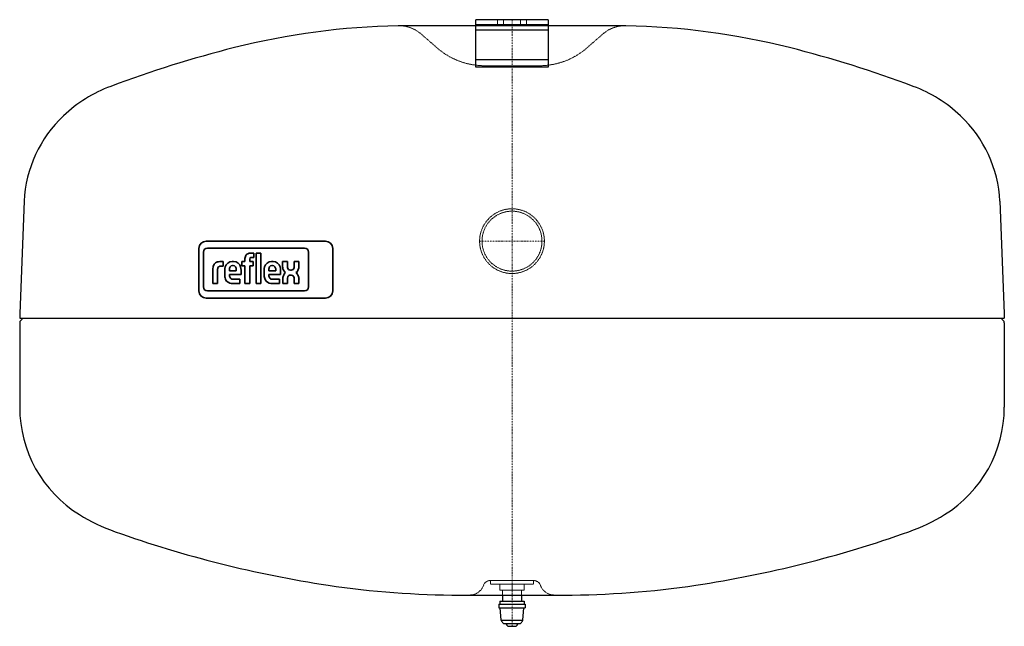
# Model space of a CAD drawing. Extents: x -205 to 205, y -160 to 92.
import ezdxf

# ---------------------------------------------------------------- set-up
doc = ezdxf.new("R2010")
doc.units = 0
doc.linetypes.add('DASHDOT', pattern=[1, 0.5, -0.25, 0, -0.25])
doc.linetypes.add('HIDDEN', pattern=[0.375, 0.25, -0.125])
doc.layers.get('0').update_dxf_attribs({"color": 140})
for name, color, linetype, lineweight in [('CP_AXIS', 143, 'DASHDOT', 9), ('CP_HIDDE', 203, 'HIDDEN', 9), ('CP_LOGO', 7, 'Continuous', 35)]:
    doc.layers.add(name, color=color, linetype=linetype, lineweight=lineweight)

msp = doc.modelspace()

# ---------------------------------------------------------------- linework, layer by layer
at = {"color": 140}
for p, q in [((-15, 72.22), (-15, 92)), ((15, 92), (-15, 92)), ((-15, 90), (15, 90)), ((15, 92), (15, 72.22)), ((-15, 89.5), (-46.95, 89.5)), ((15, 87.66), (-15, 87.66)), ((46.95, 89.5), (15, 89.5)), ((15, 75.3), (-15, 75.3)), ((15, 72.22), (-15, 72.22)), ((-202.7, 16.6), (-204.5, -30)), ((202.7, 16.6), (204.5, -30)), ((-204.5, -30), (-204.5, -32)), ((-204.5, -32), (204.5, -32)), ((-203.65, -32.53), (-204.06, -32.94)), ((-203.5, -32), (-203.5, -32.17)), ((203.5, -32), (203.5, -32.17)), ((203.65, -32.53), (204.06, -32.94)), ((204.5, -30), (204.5, -32)), ((-204.5, -34), (-204.5, -69)), ((204.5, -34), (204.5, -69)), ((-21.54, -147.02), (21.54, -147.02)), ((-4, -147.02), (-4, -149.5)), ((4, -147.02), (4, -149.5)), ((-5.5, -150.8), (5.5, -150.8)), ((-5.5, -150.8), (-5.5, -152.35)), ((-5, -149.5), (5, -149.5)), ((-5, -149.5), (-5, -150.8)), ((5, -149.5), (5, -150.8)), ((5.5, -150.8), (5.5, -152.35)), ((-5.5, -152.35), (5.5, -152.35)), ((-4.52, -157.51), (-4.85, -152.35)), ((4.52, -157.51), (4.85, -152.35)), ((-4.52, -157.51), (4.52, -157.51)), ((-3.41, -158.84), (3.41, -158.84)), ((-1.59, -160), (1.59, -160))]:
    msp.add_line(p, q, dxfattribs=at)
for centre, radius, start, end in [((-40.93, -217.04), 306.6, 91.178, 104.0443), ((-46.95, 75.5), 14, 90, 91.178), ((46.95, 75.5), 14, 88.822, 90), ((40.93, -217.04), 306.6, 75.9557, 88.822), ((5.98, -396.72), 492.3, 104.2657, 110.5337), ((-5.98, -396.72), 492.3, 69.4663, 75.7343), ((-146.46, 9.94), 58, 110.4203, 133.3801), ((146.46, 9.94), 58, 46.6199, 69.5797), ((-150.27, 13.92), 52.5, 133.3389, 177.0699), ((150.27, 13.92), 52.5, 2.9301, 46.6611), ((-204, -32.17), 0.5, 315, 0), ((204, -32.17), 0.5, 180, 225), ((-203, -34), 1.5, 135, 180), ((203, -34), 1.5, 0, 45), ((-152, -69), 52.5, 180, 238.1599), ((152, -69), 52.5, 301.8401, 360), ((-139.31, -48.39), 76.7, 238.2287, 250.5144), ((139.31, -48.39), 76.7, 289.4856, 301.7713), ((-5.06, 328.99), 477.25, 250.4327, 261.4034), ((5.06, 328.99), 477.25, 278.5966, 289.5673), ((-21.54, 219.95), 366.97, 261.4034, 270), ((21.54, 219.95), 366.97, 270, 278.5966), ((-0.07, -155.23), 5, 207.1286, 224.6506), ((-3.41, -158.54), 0.3, 224.7943, 270), ((-0.14, -157.89), 2.6, 201.3601, 232.9981), ((0.14, -157.89), 2.6, 307.0019, 338.6399), ((3.41, -158.54), 0.3, 270, 315.2057), ((0.07, -155.23), 5, 315.3494, 332.8714), ((-1.59, -159.8), 0.2, 236.5397, 270), ((1.59, -159.8), 0.2, 270, 303.4603)]:
    msp.add_arc(centre, radius, start, end, dxfattribs=at)
at = {"layer": 'CP_AXIS', "color": 143}
for p, q in [((0, -160), (0, 92)), ((-13.45, 0), (13.45, 0))]:
    msp.add_line(p, q, dxfattribs=at)
at = {"layer": 'CP_HIDDE', "color": 203}
for p, q in [((-6, 92), (-6, 90)), ((-3.5, 92), (-3.5, 90)), ((3.5, 92), (3.5, 90)), ((6, 92), (6, 90)), ((-30.2, 79.5), (-37.8, 86.1)), ((15, 89.5), (-15, 89.5)), ((30.2, 79.5), (37.8, 86.1)), ((-12.5, 72.9), (12.5, 72.9)), ((-9, -141), (9, -141)), ((-9, -141), (-9, -142.5)), ((-9, -142.5), (9, -142.5)), ((-5, -142.5), (-5, -145)), ((0, -142.5), (0, -145)), ((5, -142.5), (5, -145)), ((9, -141), (9, -142.5)), ((5, -145), (-5, -145)), ((-4, -145), (-4, -147.02)), ((4, -145), (4, -147.02))]:
    msp.add_line(p, q, dxfattribs=at)
for radius in [13.45, 12.45]:
    msp.add_circle((0, 0), radius, dxfattribs=at)
for centre, radius, start, end in [((-46.95, 75.5), 14, 49.213, 90), ((46.95, 75.5), 14, 90, 130.787), ((-11.4, 102.88), 30, 231.1992, 267.9017), ((11.4, 102.88), 30, 272.0983, 308.8008), ((-17.49, -141), 6, 270.6441, 340.5288), ((-9, -144), 3, 90, 160.5288), ((9, -144), 3, 19.4712, 90), ((17.49, -141), 6, 199.4712, 269.3559), ((-21.54, 219.95), 366.97, 270, 270.6441), ((21.54, 219.95), 366.97, 269.3559, 270)]:
    msp.add_arc(centre, radius, start, end, dxfattribs=at)
at = {"layer": 'CP_LOGO', "color": 83, "extrusion": (0, 1, 0)}
for p, q in [((-77.48, 0), (-127.02, 0)), ((-130.02, -3), (-130.02, -20.7)), ((-74.48, -20.7), (-74.48, -3)), ((-127.02, -23.7), (-77.48, -23.7))]:
    msp.add_line(p, q, dxfattribs=at)
at = {"layer": 'CP_LOGO', "color": 7, "extrusion": (0, 1, 0)}
for p, q in [((-86.16, -2.9), (-126.49, -2.9)), ((-128.17, -4.58), (-128.17, -18.99)), ((-110.92, -8.51), (-110.92, -7.18)), ((-108.97, -7.57), (-108.97, -8.51)), ((-108.66, -4.95), (-107.28, -4.95)), ((-107.28, -6.77), (-108.23, -6.77)), ((-107.28, -4.95), (-107.28, -6.77)), ((-106.26, -4.95), (-104.3, -4.95)), ((-106.26, -17.58), (-106.26, -4.95)), ((-104.3, -4.95), (-104.3, -17.58)), ((-84.48, -18.99), (-84.48, -4.58)), ((-124.25, -17.58), (-124.25, -11.36)), ((-122.29, -11.8), (-122.29, -17.58)), ((-121.42, -8.51), (-119.98, -8.51)), ((-119.98, -10.36), (-120.97, -10.36)), ((-119.98, -8.51), (-119.98, -10.36)), ((-119.98, -8.51), (-119.98, -8.51)), ((-119.32, -14.21), (-119.32, -11.93)), ((-117.37, -11.87), (-117.37, -12.33)), ((-116.26, -8.51), (-115.63, -8.51)), ((-115.8, -10.14), (-116.09, -10.14)), ((-114.52, -12.33), (-114.52, -11.87)), ((-112.57, -12), (-112.57, -13.79)), ((-112.17, -8.51), (-110.92, -8.51)), ((-112.17, -10.23), (-112.17, -8.51)), ((-110.92, -10.23), (-112.17, -10.23)), ((-110.92, -17.58), (-110.92, -10.23)), ((-108.97, -8.51), (-107.46, -8.51)), ((-107.46, -10.23), (-108.97, -10.23)), ((-108.97, -10.23), (-108.97, -17.58)), ((-107.46, -8.51), (-107.46, -10.23)), ((-102.95, -14.21), (-102.95, -11.93)), ((-101, -11.87), (-101, -12.33)), ((-99.89, -8.51), (-99.26, -8.51)), ((-99.42, -10.15), (-99.72, -10.15)), ((-98.15, -12.33), (-98.15, -11.87)), ((-96.2, -12), (-96.2, -13.79)), ((-95.29, -8.52), (-93.32, -8.52)), ((-95.29, -10.31), (-95.29, -8.52)), ((-93.32, -8.52), (-93.32, -10.44)), ((-92.06, -12.03), (-91.73, -12.03)), ((-90.47, -8.52), (-88.5, -8.52)), ((-90.47, -10.44), (-90.47, -8.52)), ((-88.5, -8.52), (-88.5, -10.31)), ((-117.37, -12.33), (-114.52, -12.33)), ((-117.37, -13.79), (-117.37, -14.21)), ((-112.57, -13.79), (-117.37, -13.79)), ((-115.7, -15.83), (-113.01, -15.83)), ((-113.01, -15.83), (-113.01, -17.58)), ((-101, -12.33), (-98.15, -12.33)), ((-101, -13.79), (-101, -14.21)), ((-96.2, -13.79), (-101, -13.79)), ((-99.33, -15.84), (-96.64, -15.84)), ((-96.64, -15.84), (-96.64, -17.58)), ((-95.26, -17.58), (-95.26, -15.88)), ((-93.3, -15.81), (-93.3, -17.58)), ((-91.6, -14.07), (-92.08, -14.07)), ((-90.44, -17.58), (-90.44, -15.6)), ((-88.48, -15.91), (-88.48, -17.58)), ((-124.25, -17.58), (-124.25, -17.58)), ((-122.29, -17.58), (-124.25, -17.58)), ((-122.29, -17.58), (-122.29, -17.58)), ((-113.01, -17.58), (-115.97, -17.58)), ((-108.97, -17.58), (-110.92, -17.58)), ((-104.3, -17.58), (-106.26, -17.58)), ((-104.3, -17.58), (-104.3, -17.58)), ((-96.64, -17.58), (-99.6, -17.58)), ((-93.3, -17.58), (-95.26, -17.58)), ((-88.48, -17.58), (-90.44, -17.58)), ((-126.49, -20.67), (-86.16, -20.67))]:
    msp.add_line(p, q, dxfattribs=at)
at = {"layer": 'CP_LOGO', "color": 83}
for centre, start, end in [((-77.48, -3), 0, 90), ((-127.02, -3), 90, 180), ((-127.02, -20.7), 180, 270), ((-77.48, -20.7), 270, 0)]:
    msp.add_arc(centre, 3, start, end, dxfattribs=at)
at = {"layer": 'CP_LOGO', "color": 7}
for centre, radius, start, end in [((-126.49, -4.58), 1.68, 90, 180), ((-86.16, -4.58), 1.68, 0, 90), ((-108.02, -7.37), 2.91, 144.3624, 176.3354), ((-108.99, -6.84), 1.82, 115.5569, 140.1513), ((-108.64, -7.74), 2.78, 90.4804, 114.1156), ((-107.87, -7.55), 1.1, 158.0272, 180.9979), ((-108.36, -7.36), 0.573, 105.8352, 156.9141), ((-108.22, -7.83), 1.06, 90.0729, 106.1126), ((-120.62, -11.47), 3.62, 147.2606, 178.2377), ((-121.79, -10.91), 2.34, 106.1174, 143.376), ((-121.42, -12.15), 3.65, 90.0504, 106.2962), ((-119.42, -11.8), 2.88, 175.9324, 180.1077), ((-120.41, -11.71), 1.88, 158.9942, 176.3238), ((-121.21, -11.42), 1.02, 127.2952, 158.5076), ((-121.1, -11.64), 1.27, 97.3746, 125.2227), ((-120.97, -12.47), 2.11, 90.0884, 98.1112), ((-114.24, -11.98), 5.08, 165.5184, 179.4136), ((-116.34, -11.42), 2.91, 88.4512, 165.8928), ((-114.33, -11.83), 3.04, 167.5936, 180.6121), ((-115.58, -11.58), 1.76, 147.7135, 166.8659), ((-116.14, -11.26), 1.12, 87.6671, 146.1721), ((-115.75, -11.26), 1.12, 33.8279, 92.3329), ((-115.5, -11.34), 2.84, 12.9414, 92.7147), ((-116.31, -11.58), 1.76, 13.1341, 32.2865), ((-117.56, -11.83), 3.04, 359.3879, 12.4064), ((-117.52, -11.96), 4.95, 359.5366, 14.6945), ((-97.87, -11.98), 5.08, 165.5184, 179.4136), ((-99.97, -11.42), 2.91, 88.4512, 165.8928), ((-97.96, -11.83), 3.04, 167.5936, 180.6121), ((-99.21, -11.58), 1.76, 147.7135, 166.8659), ((-99.77, -11.26), 1.12, 87.6671, 146.1721), ((-99.38, -11.26), 1.12, 33.8279, 92.3329), ((-99.12, -11.34), 2.84, 12.9414, 92.7147), ((-99.94, -11.58), 1.76, 13.1341, 32.2865), ((-101.19, -11.83), 3.04, 359.3879, 12.4064), ((-101.14, -11.96), 4.95, 359.5366, 14.6945), ((-90.95, -10.28), 4.34, 180.4442, 200.5984), ((-92.41, -10.84), 2.77, 200.4138, 233.8136), ((-90.42, -10.37), 2.9, 181.4593, 192.5475), ((-91.78, -10.7), 1.5, 191.3737, 222.1732), ((-92.1, -10.89), 1.14, 225.7959, 271.9253), ((-91.69, -10.89), 1.14, 268.0747, 314.2041), ((-92.01, -10.7), 1.5, 317.8268, 348.6263), ((-93.37, -10.37), 2.9, 347.4525, 358.5407), ((-91.37, -10.84), 2.77, 306.1864, 339.5862), ((-92.84, -10.28), 4.34, 339.4016, 359.5558), ((-114.43, -14.13), 4.9, 181.0116, 192.2061), ((-116.39, -14.64), 2.87, 190.4306, 253.2549), ((-115.69, -14.26), 1.68, 178.2273, 223.4425), ((-115.75, -14.04), 1.8, 230.0119, 271.6328), ((-98.06, -14.13), 4.9, 181.0116, 192.2061), ((-100.02, -14.64), 2.87, 190.4306, 253.2549), ((-99.31, -14.26), 1.68, 178.2273, 223.4425), ((-99.38, -14.04), 1.8, 230.0119, 271.6328), ((-90.81, -15.89), 4.45, 159.7413, 179.7796), ((-92.22, -15.39), 2.95, 128.2568, 159.4117), ((-90.68, -15.76), 2.62, 159.5786, 181.0788), ((-92.04, -15.22), 1.15, 91.9805, 160.9879), ((-91.66, -15.16), 1.09, 29.0147, 86.8568), ((-92.66, -15.68), 2.22, 2.1152, 28.2265), ((-91.57, -15.39), 2.95, 20.5883, 51.7432), ((-95.45, -16.56), 7.01, 5.3251, 18.3885), ((-126.49, -18.99), 1.68, 180, 270), ((-115.94, -13.07), 4.51, 253.484, 269.5372), ((-99.56, -13.07), 4.51, 253.484, 269.5372), ((-86.16, -18.99), 1.68, 270, 0)]:
    msp.add_arc(centre, radius, start, end, dxfattribs=at)

doc.saveas('drawing.dxf')
